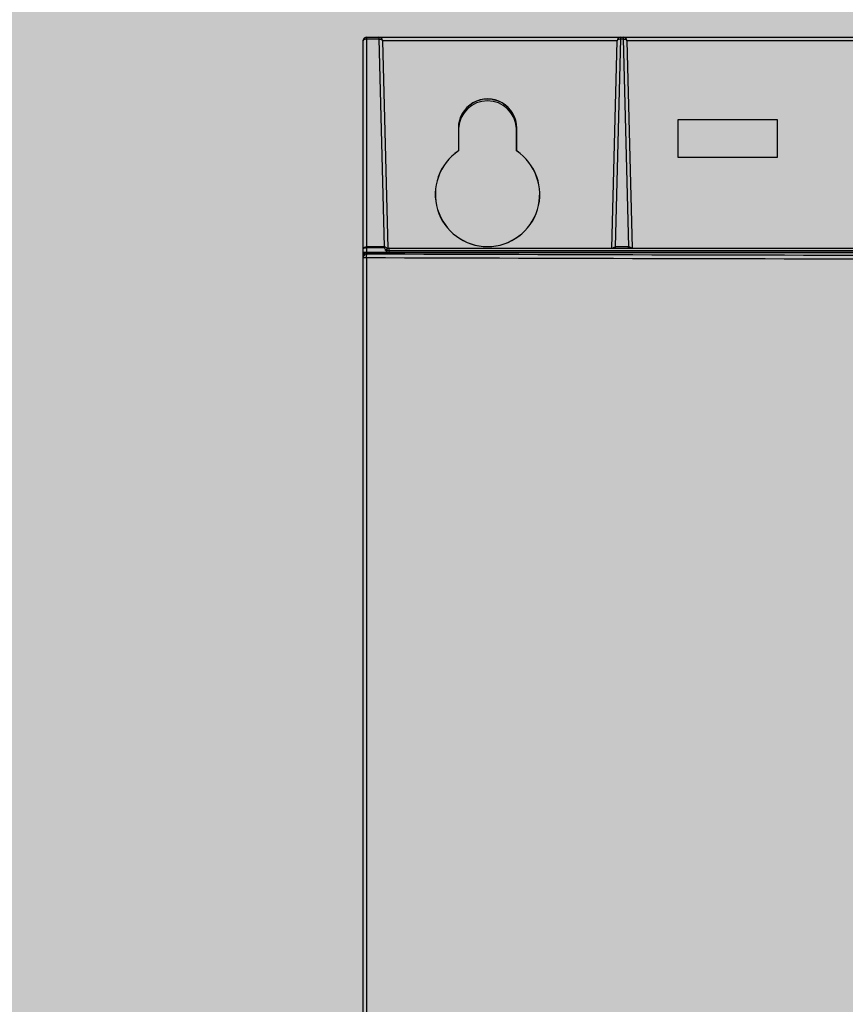
# Model space of a CAD drawing. Units: millimetres. Extents: x 0 to 115, y 0 to 58.
# Drawn here: x 24 to 24, y 24 to 24 of the extents above; entities that cross this region are included whole.
import ezdxf

# ---------------------------------------------------------------- set-up
doc = ezdxf.new("R2010")
doc.units = ezdxf.units.MM

msp = doc.modelspace()

# ---------------------------------------------------------------- hatches: boundary and pattern name
at = {"transparency": 33554687}
h = msp.add_hatch(color=30, dxfattribs=at)
h.dxf.hatch_style = 1
edge = h.paths.add_edge_path(flags=16)
edge.add_arc((25.56326778118571, 27.47715882022003), 0.00884360681705327, 0, 360)
edge = h.paths.add_edge_path(flags=16)
edge.add_arc((25.56326778118571, 21.33140736441069), 0.00884360681705327, 0, 360)
edge = h.paths.add_edge_path(flags=16)
edge.add_arc((22.19694400419272, 21.33140736441069), 0.008843606817055562, 0, 360)
edge = h.paths.add_edge_path(flags=16)
edge.add_arc((22.19694400419272, 27.47715882022003), 0.008843606817055562, 0, 360)
edge = h.paths.add_edge_path(flags=16)
edge.add_line((25.63401663572213, 24.38692549575833), (25.66433757338055, 24.38692549575833))
edge.add_arc((25.66433757338055, 24.40713945419733), 0.02021395843898209, 270, 450)
edge.add_line((25.66433757338055, 24.42735341263631), (25.63401663572213, 24.42735341263631))
edge.add_arc((25.63401663572213, 24.40713945419733), 0.02021395843898209, 90, 270)
edge = h.paths.add_edge_path()
edge.add_spline(control_points=[(25.73929093127228, 27.46236801457189), (25.74068153938501, 27.46147498924378), (25.74346275561041, 27.45968893858757), (25.74697060696124, 27.45700986260325), (25.74942469950244, 27.45433078661897), (25.74974373946938, 27.45254473596275), (25.74990325945274, 27.45165171063465)], knot_values=[0, 0, 0, 0, 0.2500000000000178, 0.5000000000000046, 0.7500000000000044, 1, 1, 1, 1], degree=3, periodic=0)
edge.add_line((25.74990325945274, 27.45165171063462), (25.74990325945274, 21.3569144739961))
edge.add_spline(control_points=[(25.74990325945274, 21.3569144739961), (25.74974373946938, 21.356021448668), (25.74942469950244, 21.35423539801176), (25.74697060696124, 21.35155632202747), (25.74346275561041, 21.34887724604315), (25.74068153938501, 21.34709119538694), (25.73929093127228, 21.34619817005883)], knot_values=[0, 0, 0, 0, 0.2499999999999907, 0.5000000000000121, 0.7500000000000105, 1, 1, 1, 1], degree=3, periodic=0)
edge.add_line((25.73929093127228, 21.34619817005883), (25.6748142157812, 21.28172145456769))
edge.add_spline(control_points=[(25.6748142157812, 21.28172145456769), (25.67392119045306, 21.28033084645499), (25.67213513979681, 21.27754963022969), (25.66945606381262, 21.27404177887882), (25.66677698782823, 21.27158768633767), (25.66499093717198, 21.27126864637069), (25.66409791184404, 21.27110912638722)], knot_values=[0, 0, 0, 0, 0.2499999999999907, 0.4999999999999954, 0.7499999999999962, 0.9999999999999999, 0.9999999999999999, 0.9999999999999999, 0.9999999999999999], degree=3, periodic=0)
edge.add_line((25.66409791184404, 21.27110912638722), (22.09611387353456, 21.27110912638722))
edge.add_spline(control_points=[(22.09611387353459, 21.27110912638722), (22.09522084820648, 21.27126864637071), (22.0934347975502, 21.27158768633767), (22.09075572156581, 21.27404177887882), (22.08807664558162, 21.27754963022969), (22.08629059492537, 21.28033084645502), (22.08539756959723, 21.28172145456769)], knot_values=[0, 0, 0, 0, 0.2500000000000073, 0.5000000000000198, 0.7500000000000286, 1, 1, 1, 1], degree=3, periodic=0)
edge.add_line((22.08539756959723, 21.28172145456769), (22.02092085410615, 21.34619817005883))
edge.add_spline(control_points=[(22.02092085410615, 21.34619817005883), (22.01953024599342, 21.34709119538694), (22.01674902976805, 21.34887724604315), (22.01324117841716, 21.35155632202747), (22.01078708587599, 21.35423539801176), (22.01046804590905, 21.356021448668), (22.01030852592569, 21.3569144739961)], knot_values=[0, 0, 0, 0, 0.2499999999999962, 0.500000000000003, 0.7499999999999987, 1, 1, 1, 1], degree=3, periodic=0)
edge.add_line((22.01030852592569, 21.3569144739961), (22.01030852592569, 27.45165171063465))
edge.add_spline(control_points=[(22.01030852592569, 27.45165171063465), (22.01046804590905, 27.45254473596275), (22.01078708587599, 27.45433078661897), (22.01324117841716, 27.45700986260325), (22.01674902976805, 27.45968893858757), (22.01953024599342, 27.4614749892438), (22.02092085410615, 27.46236801457189)], knot_values=[0, 0, 0, 0, 0.2499999999999874, 0.500000000000003, 0.7500000000000195, 1, 1, 1, 1], degree=3, periodic=0)
edge.add_line((22.02092085410615, 27.46236801457189), (22.08539756959723, 27.52684473006307))
edge.add_spline(control_points=[(22.08539756959723, 27.52684473006307), (22.08629059492537, 27.52823533817574), (22.08807664558162, 27.53101655440106), (22.09075572156581, 27.53452440575192), (22.0934347975502, 27.53697849829305), (22.09522084820648, 27.53729753826003), (22.09611387353459, 27.53745705824355)], knot_values=[0, 0, 0, 0, 0.2500000000000164, 0.5000000000000036, 0.7500000000000068, 1, 1, 1, 1], degree=3, periodic=0)
edge.add_line((22.09611387353459, 27.53745705824355), (25.66409791184404, 27.53745705824353))
edge.add_spline(control_points=[(25.66409791184404, 27.53745705824353), (25.66499093717198, 27.53729753826003), (25.66677698782823, 27.53697849829305), (25.66945606381262, 27.53452440575192), (25.67213513979681, 27.53101655440106), (25.67392119045306, 27.52823533817574), (25.6748142157812, 27.52684473006307)], knot_values=[0, 0, 0, 0, 0.2500000000000128, 0.4999999999999967, 0.7499999999999643, 1, 1, 1, 1], degree=3, periodic=0)
edge.add_line((25.6748142157812, 27.52684473006307), (25.73929093127228, 27.46236801457189))
edge = h.paths.add_edge_path(flags=16)
edge.add_line((25.66433757338055, 27.41651694490309), (25.63401663572213, 27.41651694490309))
edge.add_arc((25.63401663572213, 27.43673090334205), 0.02021395843898267, 90, 270, ccw=False)
edge.add_line((25.63401663572213, 27.45694486178107), (25.66433757338055, 27.45694486178107))
edge.add_arc((25.66433757338055, 27.43673090334205), 0.02021395843898267, -90, 90, ccw=False)
edge = h.paths.add_edge_path(flags=16)
edge.add_line((25.63401663572213, 21.39204923972766), (25.66433757338055, 21.39204923972766))
edge.add_arc((25.66433757338055, 21.37183528128867), 0.02021395843898209, -90, 90, ccw=False)
edge.add_line((25.66433757338055, 21.35162132284968), (25.63401663572213, 21.35162132284968))
edge.add_arc((25.63401663572213, 21.37183528128867), 0.02021395843898209, 90, 270, ccw=False)
edge = h.paths.add_edge_path(flags=16)
edge.add_line((22.09587421199788, 21.39204923972766), (22.1261951496563, 21.39204923972766))
edge.add_arc((22.1261951496563, 21.37183528128867), 0.02021395843898209, -90, 90, ccw=False)
edge.add_line((22.1261951496563, 21.35162132284968), (22.09587421199788, 21.35162132284968))
edge.add_arc((22.09587421199788, 21.37183528128867), 0.02021395843898209, 90, 270, ccw=False)
edge = h.paths.add_edge_path(flags=16)
edge.add_line((22.09587421199788, 27.45694486178107), (22.1261951496563, 27.45694486178107))
edge.add_arc((22.1261951496563, 27.43673090334205), 0.02021395843898267, -90, 90, ccw=False)
edge.add_line((22.1261951496563, 27.41651694490309), (22.09587421199788, 27.41651694490309))
edge.add_arc((22.09587421199788, 27.43673090334205), 0.02021395843898267, 90, 270, ccw=False)
h = msp.add_hatch(color=254, dxfattribs=at)
h.dxf.hatch_style = 1
edge = h.paths.add_edge_path(flags=16)
edge.add_line((24.4214900601292, 24.16958233653947), (24.4215028018838, 24.18352451246662))
edge.add_arc((24.40374620571238, 24.18354074021983), 0.01775660358669393, 359.9476374017794, 540.0523625982205)
edge.add_line((24.38598960954096, 24.18352451246662), (24.3860023512951, 24.1695823365391))
edge.add_arc((24.40374620571263, 24.14310936429671), 0.03186946232581515, 123.8324850424752, 416.167514960508)
edge = h.paths.add_edge_path()
edge.add_arc((23.72379692004199, 24.23682276773517), 0.002274077878464453, 89.99999999991047, 179.9999999999105, ccw=False)
edge.add_line((23.72379692004199, 24.23909684561363), (24.47727472378367, 24.23909684561363))
edge.add_arc((24.47727472378378, 24.23682276773505), 0.00227407787857814, 2.9539251045207493e-09, 90.00000000295393, ccw=False)
edge.add_line((24.47954880166236, 24.23682276773517), (24.47954880166236, 24.10770567930053))
edge.add_line((24.47954880166236, 24.10770567930053), (23.72152284216352, 24.10770567930053))
edge.add_line((23.72152284216352, 24.10770567930053), (23.72152284216352, 24.23682276773517))
h.paths.add_polyline_path([(24.22682038783742, 24.1657679088713), (24.28758956371254, 24.1657679088713), (24.28758956371254, 24.18863578677042), (24.22682038783742, 24.18863578677042)], flags=16)
h.paths.add_polyline_path([(23.91350299124477, 24.1657679088713), (23.97427216711989, 24.1657679088713), (23.97427216711989, 24.18863578677042), (23.91350299124477, 24.18863578677042)], flags=16)
edge = h.paths.add_edge_path(flags=16)
edge.add_line((23.8151456715066, 24.16958224502512), (23.8151584132612, 24.18352442095229))
edge.add_arc((23.79740181708989, 24.1835406487055), 0.01775660358658025, 359.9476374017792, 540.0523625982208)
edge.add_line((23.77964522091858, 24.18352442095229), (23.77965796267253, 24.16958224502478))
edge.add_arc((23.79740181709003, 24.14310927278238), 0.03186946232581508, 123.8324850424291, 416.1675149604619)
h = msp.add_hatch(color=253, dxfattribs=at)
h.dxf.hatch_style = 1
h.paths.add_polyline_path([(23.72152284216352, 24.10770567930053), (24.09901976999387, 24.10770567930053), (24.09901976999387, 22.64285488629027), (23.72152284216352, 22.64285488629027)])

# ---------------------------------------------------------------- linework, layer by layer
for p, q in [((23.72152284216352, 24.10543160142202), (23.72152284216352, 24.23682276773517)), ((23.72379692004199, 24.10770567930053), (23.72379692004199, 24.23909684561363)), ((23.72379692004199, 24.10770567930053), (23.72379692004199, 24.23909684561363)), ((23.72379692004199, 24.23909684561363), (24.47727472378367, 24.23909684561363)), ((23.72379692004199, 24.23794097654042), (23.73102745398776, 24.23794097654042)), ((23.73102745398776, 24.23909684561363), (23.73102745398776, 24.23794097654042)), ((23.73102745398776, 24.23794097654042), (23.73435199888317, 24.11098172909811)), ((23.73330075259642, 24.23688229615452), (23.73661719599227, 24.11023243249885)), ((23.87651064282036, 24.23688229615452), (23.73330075259642, 24.23688229615452)), ((23.87319419942449, 24.11023243249885), (23.87651064282036, 24.23688229615452)), ((23.87545939653361, 24.11098172909811), (23.8787839414301, 24.23794097654042)), ((23.8787839414301, 24.23794097654042), (23.8787839414301, 24.23909684561363)), ((23.8787839414301, 24.23794097654042), (23.88010589268922, 24.23794097654042)), ((23.88010589268922, 24.23909684561363), (23.88010589268922, 24.23794097654042)), ((23.88010589268922, 24.23794097654042), (23.88343043758462, 24.11098172909811)), ((23.88237919129787, 24.23688229615452), (23.88569563469375, 24.11023243249885)), ((24.05338336670346, 24.23688229615452), (23.88237919129787, 24.23688229615452)), ((23.91348208011311, 24.18863578677042), (23.91350299124477, 24.1657679088713)), ((23.97427216711989, 24.18863578677042), (23.91348208011311, 24.18863578677042)), ((23.97425125598821, 24.1657679088713), (23.97427216711989, 24.18863578677042)), ((23.77956884936521, 24.18350827525039), (23.77958158369714, 24.16958233654002)), ((23.81506929252973, 24.16958233654002), (23.8150820268616, 24.18350827525039)), ((23.91350299124477, 24.1657679088713), (23.97425125598821, 24.1657679088713)), ((23.73435199888317, 24.11098172909811), (23.72379692004199, 24.11098172909811)), ((23.73435199888317, 24.11036838919286), (23.72379692004199, 24.11036838919286)), ((23.73435199888317, 24.11036838919286), (23.73435199888317, 24.11098172909811)), ((23.73586287577811, 24.10969631296493), (23.73614218470502, 24.11004054105516)), ((23.7364543891608, 24.11023243249885), (24.46461725466591, 24.11023243249885)), ((23.7372829279694, 24.10884851321078), (23.7372829279694, 24.11023243249885)), ((23.88343043758462, 24.11098172909811), (23.87545939653361, 24.11098172909811)), ((23.88343043758462, 24.11036838919286), (23.88343043758462, 24.11098172909811)), ((23.72152284216352, 22.55779526744541), (23.72152284216352, 24.10541915514719)), ((23.72152284216352, 22.64446290214813), (23.72152284216352, 24.10541915514719)), ((23.72152284216352, 24.10453705344997), (23.72348600499529, 24.10453705344997)), ((23.72348600499529, 24.10453699790988), (23.72348600499529, 22.65576470119376)), ((23.72379692004199, 24.10770451262685), (23.72404959536183, 24.10770567930053)), ((23.72379692004199, 24.10770451262685), (23.72404959536183, 24.10770567930053)), ((23.72379692004199, 24.10770451262685), (23.72379692004199, 24.10681029868746)), ((23.72404959536183, 24.10770567930053), (24.09639763165805, 24.10770567930053)), ((23.73513126354359, 24.10884851321078), (23.73577264508594, 24.10884851321078)), ((23.73577264508594, 24.10884851321078), (23.73567266007413, 24.10770567930053)), ((23.7372829279694, 24.10884851321078), (23.73718294295767, 24.10770567930053)), ((23.7372829279694, 24.10884851321078), (24.46378871585625, 24.10884851321078))]:
    msp.add_line(p, q)
at = {"color": 7}
msp.add_lwpolyline([(23.72152284216352, 24.23682276773517, -0.4142135623733171), (23.72379692004199, 24.23909684561363), (24.47727472378367, 24.23909684561363, -0.4142135623730951), (24.47954880166236, 24.23682276773517), (24.47954880166236, 24.10770567930053), (23.72152284216352, 24.10770567930053)], format="xyb", close=True, dxfattribs=at)
msp.add_lwpolyline([(23.8151456715066, 24.16958224502512), (23.8151584132612, 24.18352442095229, 1.000914317604793), (23.77964522091858, 24.18352442095229), (23.77965796267253, 24.16958224502478, 3.288036139053747), (23.8151456715062, 24.16958224502567, 1.000914317515392)], format="xyb", dxfattribs=at)
for points in [[(23.91350299124477, 24.1657679088713), (23.97427216711989, 24.1657679088713), (23.97427216711989, 24.18863578677042), (23.91350299124477, 24.18863578677042)], [(23.72152284216352, 24.10770567930053), (24.09901976999387, 24.10770567930053), (24.09901976999387, 22.64285488629027), (23.72152284216352, 22.64285488629027)]]:
    msp.add_lwpolyline(points, close=True, dxfattribs=at)
for centre, radius, start, end in [((23.72379692004199, 24.23682276773517), 0.002274077878496246, 90, 180), ((23.73102745398776, 24.23682276773517), 0.002274077878496246, 1.499999999966881, 90), ((23.8787839414301, 24.23682276773517), 0.002274077878496246, 90, 178.499999999981), ((23.88010589268922, 24.23682276773517), 0.002274077878496246, 1.499999999966881, 90), ((23.79732543811329, 24.18249757397108), 0.01768727238830414, 3.288932754581226, 176.7110672454187), ((23.7372829279694, 24.10871638057985), 0.001516051918997497, 90, 175.0000000000035), ((23.72379692004199, 24.10543160142202), 0.002274077878496246, 90, 180), ((23.72379582566177, 24.1045373688019), 0.002272983520461322, 89.97241362908571, 180.0079491738787), ((24.2862875314149, 180.0658030745266), 155.9622815355672, 269.7932434571129, 269.9294780524119), ((24.28711829570915, 180.2418978000853), 156.1361037045599, 269.7932828692576, 269.9292748474727), ((24.28625790750581, 179.8865336795957), 155.780738793326, 269.7931277578362, 269.9294299593045), ((23.73112224135909, 24.10847927277548), 0.004025990235790416, 5.262230900319494, 13.68615635219247)]:
    msp.add_arc(centre, radius, start, end)
for centre, major_axis, ratio, start_param, end_param in [((23.79732543811329, 24.18352451246662), (1.617738764177768e-17, 0.01775660359535361), 0.9999995819000003, 4.711474547679671, 7.854896066679503), ((23.79732543811329, 24.14310936655293), (2.903509557505186e-17, 0.03186946458202986), 0.9999995818999998, 0.5904884908999283, 5.692696816300058), ((23.72379692004199, 24.10542965521162), (0.001549266951917727, 0.001672416847870755), 0.9953815040000001, 0.749499686800311, 2.320296013601445)]:
    msp.add_ellipse(centre, major_axis=major_axis, ratio=ratio, start_param=start_param, end_param=end_param)
for points, knots in [([(23.72152284216352, 24.23682276773517), (23.72152284216352, 24.2369765276593), (23.72197011572561, 24.23783394844974), (23.72305984733694, 24.23794097654042), (23.72379692004199, 24.23794097654042)], [0, 0, 0, 0, 0.1726024834, 1, 1, 1, 1]), ([(23.73102745398776, 24.23794097654042), (23.73122220488432, 24.2379448432167), (23.73189822916615, 24.2379121130394), (23.7326150737654, 24.23773626979462), (23.73299117198061, 24.23742525010206)], [0, 0, 0, 0, 0.2852678739, 1, 1, 1, 1]), ([(23.87651064282036, 24.23688229615452), (23.8765146305827, 24.23703458265513), (23.87697533113041, 24.23787228551561), (23.87805505242787, 24.23795544824746), (23.8787839414301, 24.23794097654042)], [0, 0, 0, 0, 0.172842812, 1, 1, 1, 1]), ([(23.88010589268922, 24.23794097654042), (23.88030064358557, 24.2379448432167), (23.8809766678676, 24.2379121130394), (23.88169351246691, 24.23773626979462), (23.88206961068209, 24.23742525010206)], [0, 0, 0, 0, 0.2852678739, 1, 1, 1, 1]), ([(23.72379692004199, 24.11098172909811), (23.72325239384853, 24.11098172394455), (23.72244317701947, 24.11092745001658), (23.72152361293431, 24.11032599967168), (23.72152284216352, 24.11000655262146)], [0, 0, 0, 0, 0.6302574893, 1, 1, 1, 1]), ([(23.72379692004199, 24.11036838919286), (23.72325962628238, 24.11036838904025), (23.72250438318574, 24.11032816095026), (23.72181944562229, 24.11019819902773), (23.72152330922162, 24.11008040083651), (23.72152284216352, 24.11000655262146)], [0, 0, 0, 0, 0.6888681245, 0.9053167879, 1, 1, 1, 1]), ([(23.73471943997507, 24.11095157015802), (23.73465874490429, 24.11096233667161), (23.73453657145885, 24.11097841113056), (23.73441338155627, 24.11098274266777), (23.73435199888317, 24.11098172909811)], [0, 0, 0, 0, 0.5010222979, 1, 1, 1, 1]), ([(23.73455685001474, 24.11030219190771), (23.7345265121107, 24.11032244570134), (23.73446125409558, 24.1103563356442), (23.73438810763881, 24.1103686246903), (23.73435199888317, 24.11036838919286)], [0, 0, 0, 0, 0.5025344045, 1, 1, 1, 1]), ([(23.73614218470502, 24.11004054105516), (23.73617616823256, 24.11008218382169), (23.73623626556778, 24.11014872206998), (23.73631896192464, 24.11021148958986), (23.73635841291477, 24.11021148958986)], [0, 0, 0, 0, 0.5767079786, 1, 1, 1, 1]), ([(23.73635841291477, 24.11021148958986), (23.73637058903313, 24.11021148958986), (23.73639917258615, 24.11020173587883), (23.73641359977276, 24.11017595714424), (23.73641946201005, 24.11016163579315)], [0, 0, 0, 0, 0.4403526106, 1, 1, 1, 1]), ([(23.88379787867652, 24.11095157015802), (23.88373718360555, 24.11096233667161), (23.8836150101603, 24.11097841113056), (23.88349182025777, 24.11098274266777), (23.88343043758462, 24.11098172909811)], [0, 0, 0, 0, 0.5010222979, 1, 1, 1, 1]), ([(23.72348600499529, 24.10453705344997), (23.72350135466021, 24.10472876407314), (23.723515320373, 24.10538041110123), (23.72355295660131, 24.10603577821046), (23.72364387264011, 24.10648649826789)], [0, 0, 0, 0, 0.294920382, 1, 1, 1, 1]), ([(23.72364387264011, 24.10648649826789), (23.72365976938437, 24.10656530703916), (23.72367011688331, 24.10668185596622), (23.72375411744409, 24.10680526127648), (23.72379692004304, 24.10681035205855)], [0, 0, 0, 0, 0.6509785209000001, 1, 1, 1, 1]), ([(23.73577264508594, 24.10884851321078), (23.73577627877418, 24.10889004646381), (23.73599799807553, 24.10888447228555), (23.73641301884496, 24.10892948277646), (23.73692919528187, 24.10887922572913), (23.7372829279694, 24.10884851321078)], [0, 0, 0, 0, 0.0823681547, 0.2985226985, 1, 1, 1, 1])]:
    msp.add_open_spline(points, degree=3, knots=knots)
for points in [[(23.73299117198061, 24.23742525010206), (23.73315172275827, 24.2372924803857), (23.73329529896634, 24.23709056186861), (23.73330075259642, 24.23688229615452)], [(23.88206961068209, 24.23742525010206), (23.88223016145972, 24.2372924803857), (23.88237373766785, 24.23709056186861), (23.88237919129787, 24.23688229615452)], [(23.73503391889997, 24.10943183573881), (23.73495587165266, 24.1097533412641), (23.73483200867659, 24.11011849409293), (23.73455685001474, 24.11030219190771)], [(23.73531722880594, 24.11075207715925), (23.73512951423797, 24.11084636873302), (23.73492627684865, 24.11091487999251), (23.73471943997507, 24.11095157015802)], [(23.73614208955345, 24.11004050169944), (23.73592822726411, 24.11033396780205), (23.73564171642349, 24.11058908262633), (23.73531722880594, 24.11075207715925)], [(23.87545939653361, 24.11098172909811), (23.87478533536517, 24.11099049789794), (23.87406649805311, 24.1105852371677), (23.87366944473368, 24.11004045830195)], [(23.87545939653361, 24.11036838919286), (23.87545740942002, 24.11055638136416), (23.87545255823784, 24.11074461396009), (23.87546173877607, 24.11093239234786)], [(23.88522052825491, 24.11004050169944), (23.88488887624484, 24.11049560120743), (23.88435234673821, 24.1108532147525), (23.88379787867652, 24.11095157015802)], [(23.72379692004199, 24.10681029868746), (23.72273498269763, 24.10681413664669), (23.72152284216352, 24.10560906425702), (23.72152284216352, 24.10453705344997)], [(23.72325816115168, 24.10760872210218), (23.72343750427095, 24.10766974463216), (23.72361917187703, 24.10770369191311), (23.72379692004199, 24.10770451262685)], [(23.73513126354359, 24.10884851321078), (23.735383512212, 24.10912366092274), (23.73562653874066, 24.10940738311407), (23.73586287577811, 24.10969631296493)]]:
    msp.add_open_spline(points, degree=3)

doc.saveas('drawing.dxf')
